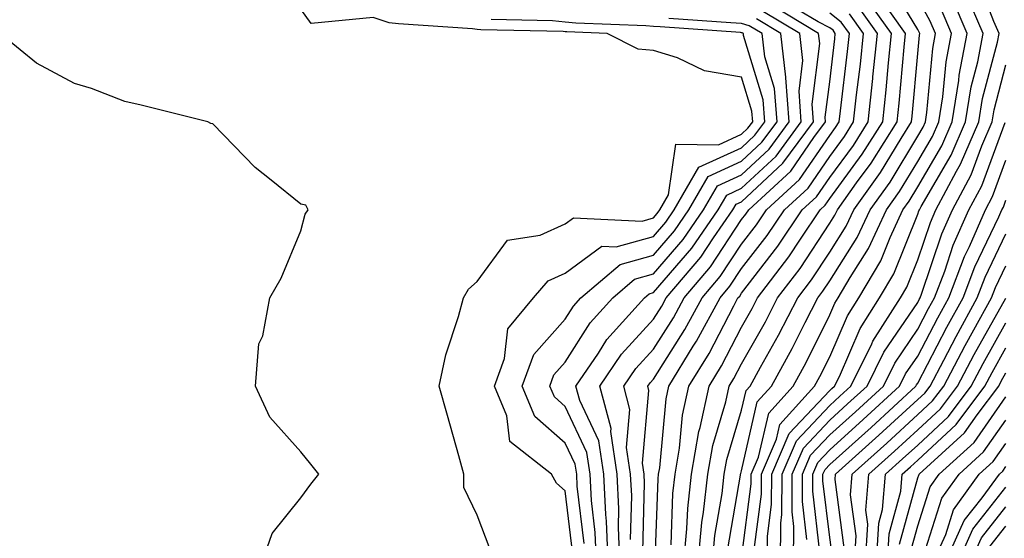
# Model space of a CAD drawing. Units: inches. Extents: x 1013363 to 1016003, y 7245098 to 7247738.
# Drawn here: x 1013986 to 1014098, y 7247205 to 7247263 of the extents above; entities that cross this region are included whole.
import ezdxf

# ---------------------------------------------------------------- set-up
doc = ezdxf.new("R2010")
doc.units = ezdxf.units.IN
doc.header["$MEASUREMENT"] = 0
doc.layers.add('Contour_10137245', color=7, linetype='Continuous', true_color=0x90af56)

msp = doc.modelspace()

# ---------------------------------------------------------------- linework, layer by layer
at = {"layer": 'Contour_10137245'}
for points in [[(1014072.46, 7247201.92, 3060), (1014072.49, 7247206.36, 3060), (1014072.62, 7247207.35, 3060), (1014072.64, 7247211.92, 3060), (1014074.27, 7247215.7, 3060), (1014078.05, 7247219.73, 3060), (1014079.2, 7247220.77, 3060), (1014080.45, 7247221.92, 3060), (1014082.83, 7247226.7, 3060), (1014082.96, 7247227.01, 3060), (1014086.08, 7247231.92, 3060), (1014086.81, 7247233.16, 3060), (1014088.05, 7247236.26, 3060), (1014089.48, 7247240.49, 3060), (1014090.1, 7247241.92, 3060), (1014092.43, 7247246.3, 3060), (1014092.88, 7247247.09, 3060), (1014094.97, 7247251.92, 3060), (1014095.4, 7247254.57, 3060), (1014097.09, 7247260.96, 3060), (1014097.28, 7247261.92, 3060), (1014096.69, 7247263.28, 3060), (1014094.66, 7247268.53, 3060)], [(1014064.74, 7247201.92, 3065), (1014065.02, 7247204.95, 3065), (1014065.84, 7247209.71, 3065), (1014066.09, 7247211.92, 3065), (1014066.38, 7247213.59, 3065), (1014068.05, 7247219.2, 3065), (1014068.56, 7247221.41, 3065), (1014069.02, 7247221.92, 3065), (1014070.2, 7247224.07, 3065), (1014072.26, 7247227.71, 3065), (1014074.42, 7247231.92, 3065), (1014075.98, 7247233.99, 3065), (1014078.05, 7247237.13, 3065), (1014079.92, 7247240.05, 3065), (1014080.78, 7247241.92, 3065), (1014083.81, 7247246.16, 3065), (1014086.15, 7247250.02, 3065), (1014087.35, 7247251.92, 3065), (1014087.42, 7247252.55, 3065), (1014088.05, 7247259.66, 3065), (1014088.24, 7247261.73, 3065), (1014088.27, 7247261.92, 3065), (1014088.21, 7247262.08, 3065), (1014088.05, 7247262.37, 3065), (1014084.46, 7247268.33, 3065)], [(1014063.11, 7247201.92, 3066), (1014063.55, 7247206.42, 3066), (1014063.74, 7247207.61, 3066), (1014064.22, 7247211.92, 3066), (1014064.8, 7247215.17, 3066), (1014066.28, 7247220.15, 3066), (1014066.66, 7247221.92, 3066), (1014067.19, 7247222.78, 3066), (1014068.05, 7247224.43, 3066), (1014070.76, 7247229.21, 3066), (1014072.14, 7247231.92, 3066), (1014074.69, 7247235.28, 3066), (1014078.05, 7247240.39, 3066), (1014078.65, 7247241.32, 3066), (1014078.92, 7247241.92, 3066), (1014081.1, 7247244.97, 3066), (1014082.75, 7247247.22, 3066), (1014085.71, 7247251.92, 3066), (1014085.93, 7247254.04, 3066), (1014086.5, 7247260.37, 3066), (1014086.65, 7247261.92, 3066), (1014083.29, 7247266.68, 3066)], [(1014070.97, 7247201.92, 3061), (1014070.99, 7247204.86, 3061), (1014071.46, 7247208.51, 3061), (1014071.48, 7247211.92, 3061), (1014073.45, 7247216.52, 3061), (1014078.05, 7247221.41, 3061), (1014078.31, 7247221.66, 3061), (1014078.61, 7247221.92, 3061), (1014079.15, 7247223.02, 3061), (1014081.52, 7247228.45, 3061), (1014083.71, 7247231.92, 3061), (1014085.33, 7247234.64, 3061), (1014088.05, 7247241.43, 3061), (1014088.17, 7247241.8, 3061), (1014088.23, 7247241.92, 3061), (1014088.42, 7247242.29, 3061), (1014091.83, 7247248.14, 3061), (1014093.46, 7247251.92, 3061), (1014094.1, 7247255.87, 3061), (1014094.86, 7247258.73, 3061), (1014095.48, 7247261.92, 3061), (1014093.53, 7247266.44, 3061)], [(1014054.24, 7247201.92, 3072), (1014054.07, 7247205.9, 3072), (1014054.13, 7247208, 3072), (1014053.94, 7247211.92, 3072), (1014053.22, 7247216.75, 3072), (1014053.25, 7247217.12, 3072), (1014051.97, 7247221.92, 3072), (1014054.43, 7247225.54, 3072), (1014058.05, 7247229.5, 3072), (1014059, 7247230.97, 3072), (1014059.51, 7247231.92, 3072), (1014063.42, 7247236.55, 3072), (1014064.86, 7247238.73, 3072), (1014067.05, 7247241.92, 3072), (1014067.42, 7247242.55, 3072), (1014068.05, 7247242.84, 3072), (1014072.75, 7247247.22, 3072), (1014076.2, 7247251.92, 3072), (1014076.06, 7247253.91, 3072), (1014076.92, 7247260.79, 3072), (1014076.78, 7247261.92, 3072), (1014071.34, 7247265.21, 3072)], [(1014055.45, 7247204.52, 3071), (1014055.59, 7247209.46, 3071), (1014055.46, 7247211.92, 3071), (1014055.01, 7247214.96, 3071), (1014055.39, 7247219.26, 3071), (1014054.69, 7247221.92, 3071), (1014056.05, 7247223.92, 3071), (1014058.05, 7247226.11, 3071), (1014060.31, 7247229.66, 3071), (1014061.54, 7247231.92, 3071), (1014064.52, 7247235.45, 3071), (1014068.05, 7247240.81, 3071), (1014068.54, 7247241.43, 3071), (1014068.86, 7247241.92, 3071), (1014073.65, 7247246.32, 3071), (1014076.27, 7247250.14, 3071), (1014077.58, 7247251.92, 3071), (1014077.55, 7247252.42, 3071), (1014078.05, 7247256.46, 3071), (1014078.64, 7247261.33, 3071), (1014078.69, 7247261.92, 3071), (1014078.43, 7247262.3, 3071), (1014078.05, 7247262.58, 3071), (1014076.73, 7247263.24, 3071), (1014072.14, 7247266.01, 3071)], [(1014060.05, 7247203.92, 3068), (1014060.26, 7247209.71, 3068), (1014060.5, 7247211.92, 3068), (1014061.02, 7247214.89, 3068), (1014061.36, 7247218.61, 3068), (1014062.08, 7247221.92, 3068), (1014064.36, 7247225.61, 3068), (1014067.16, 7247231.03, 3068), (1014067.64, 7247231.92, 3068), (1014067.84, 7247232.13, 3068), (1014068.05, 7247232.48, 3068), (1014072.16, 7247237.81, 3068), (1014074.94, 7247241.92, 3068), (1014076.57, 7247243.4, 3068), (1014078.05, 7247245.57, 3068), (1014080.74, 7247249.23, 3068), (1014082.42, 7247251.92, 3068), (1014082.94, 7247256.81, 3068), (1014082.96, 7247257.01, 3068), (1014083.47, 7247261.92, 3068), (1014081.22, 7247265.09, 3068)], [(1014061.49, 7247201.92, 3067), (1014061.85, 7247205.72, 3067), (1014061.94, 7247208.03, 3067), (1014062.36, 7247211.92, 3067), (1014063.22, 7247216.75, 3067), (1014063.35, 7247217.22, 3067), (1014064.38, 7247221.92, 3067), (1014065.77, 7247224.2, 3067), (1014068.05, 7247228.59, 3067), (1014069.25, 7247230.72, 3067), (1014069.87, 7247231.92, 3067), (1014073.4, 7247236.57, 3067), (1014074.73, 7247238.6, 3067), (1014076.98, 7247241.92, 3067), (1014077.53, 7247242.44, 3067), (1014078.05, 7247243.19, 3067), (1014081.74, 7247248.23, 3067), (1014084.07, 7247251.92, 3067), (1014084.45, 7247255.52, 3067), (1014084.72, 7247258.59, 3067), (1014085.06, 7247261.92, 3067), (1014082.16, 7247266.03, 3067)], [(1014066.51, 7247203.46, 3064), (1014067.93, 7247211.8, 3064), (1014067.94, 7247211.92, 3064), (1014067.96, 7247212.01, 3064), (1014068.05, 7247212.3, 3064), (1014069.84, 7247220.13, 3064), (1014071.46, 7247221.92, 3064), (1014073.8, 7247226.17, 3064), (1014075.27, 7247229.14, 3064), (1014076.69, 7247231.92, 3064), (1014077.28, 7247232.69, 3064), (1014078.05, 7247233.87, 3064), (1014081.18, 7247238.79, 3064), (1014082.64, 7247241.92, 3064), (1014084.9, 7247245.07, 3064), (1014088.05, 7247250.28, 3064), (1014088.66, 7247251.31, 3064), (1014088.91, 7247251.92, 3064), (1014089.09, 7247252.96, 3064), (1014089.75, 7247260.22, 3064), (1014090.07, 7247261.92, 3064), (1014089.47, 7247263.34, 3064), (1014088.05, 7247265.95, 3064)], [(1014069.49, 7247203.36, 3062), (1014070.31, 7247209.66, 3062), (1014070.32, 7247211.92, 3062), (1014072.02, 7247215.89, 3062), (1014072.41, 7247217.56, 3062), (1014076.34, 7247221.92, 3062), (1014076.95, 7247223.02, 3062), (1014078.05, 7247225.25, 3062), (1014080.07, 7247229.9, 3062), (1014081.36, 7247231.92, 3062), (1014083.84, 7247236.13, 3062), (1014084.9, 7247238.77, 3062), (1014086.36, 7247241.92, 3062), (1014087.06, 7247242.91, 3062), (1014088.05, 7247244.53, 3062), (1014090.77, 7247249.2, 3062), (1014091.95, 7247251.92, 3062), (1014092.71, 7247256.58, 3062), (1014092.76, 7247257.21, 3062), (1014093.67, 7247261.92, 3062), (1014091.99, 7247265.86, 3062)], [(1014039.51, 7247203.38, 3077), (1014038.05, 7247207.27, 3077), (1014036.54, 7247210.41, 3077), (1014036.54, 7247211.92, 3077), (1014035.95, 7247214.02, 3077), (1014034.7, 7247218.57, 3077), (1014033.75, 7247221.92, 3077), (1014034.5, 7247225.47, 3077), (1014035.94, 7247229.81, 3077), (1014036.48, 7247231.92, 3077), (1014037.05, 7247232.92, 3077), (1014038.05, 7247233.8, 3077), (1014041.49, 7247238.48, 3077), (1014045.19, 7247239.06, 3077), (1014048.05, 7247240.33, 3077), (1014048.97, 7247241, 3077), (1014056.78, 7247240.65, 3077), (1014058.05, 7247241, 3077), (1014058.48, 7247241.49, 3077), (1014058.77, 7247241.92, 3077), (1014059.75, 7247243.62, 3077), (1014060.59, 7247249.38, 3077), (1014065.43, 7247249.3, 3077), (1014068.05, 7247250.5, 3077), (1014068.78, 7247251.19, 3077), (1014069.33, 7247251.92, 3077), (1014069.23, 7247253.1, 3077), (1014068.05, 7247256.98, 3077), (1014063.84, 7247257.71, 3077), (1014060.79, 7247259.18, 3077), (1014058.05, 7247260, 3077), (1014056.3, 7247260.17, 3077), (1014052.8, 7247261.92, 3077), (1014048.24, 7247262.11, 3077), (1014048.05, 7247262.13, 3077), (1014047.82, 7247262.15, 3077), (1014038.47, 7247262.34, 3077), (1014038.05, 7247262.4, 3077), (1014037.51, 7247262.46, 3077), (1014029.14, 7247263.01, 3077), (1014028.05, 7247263.14, 3077), (1014026.23, 7247263.74, 3077), (1014019.21, 7247263.08, 3077), (1014018.05, 7247264.71, 3077)], [(1014052.92, 7247201.92, 3073), (1014052.72, 7247206.59, 3073), (1014052.63, 7247207.34, 3073), (1014052.41, 7247211.92, 3073), (1014051.84, 7247215.71, 3073), (1014049.68, 7247220.29, 3073), (1014049.25, 7247221.92, 3073), (1014051.8, 7247225.67, 3073), (1014052.78, 7247227.19, 3073), (1014057.02, 7247231.92, 3073), (1014057.58, 7247232.39, 3073), (1014058.05, 7247232.53, 3073), (1014062.4, 7247237.57, 3073), (1014065.4, 7247241.92, 3073), (1014066.37, 7247243.6, 3073), (1014068.05, 7247244.37, 3073), (1014071.96, 7247248.01, 3073), (1014074.83, 7247251.92, 3073), (1014074.57, 7247255.4, 3073), (1014075, 7247258.87, 3073), (1014074.65, 7247261.92, 3073), (1014070.53, 7247264.4, 3073)], [(1014056.83, 7247203.14, 3070), (1014057.04, 7247210.91, 3070), (1014057, 7247211.92, 3070), (1014056.81, 7247213.16, 3070), (1014057.54, 7247221.41, 3070), (1014057.41, 7247221.92, 3070), (1014057.67, 7247222.3, 3070), (1014058.05, 7247222.72, 3070), (1014061.62, 7247228.35, 3070), (1014063.58, 7247231.92, 3070), (1014065.63, 7247234.34, 3070), (1014068.05, 7247238.02, 3070), (1014069.75, 7247240.22, 3070), (1014070.89, 7247241.92, 3070), (1014074.62, 7247245.35, 3070), (1014078.05, 7247250.34, 3070), (1014078.71, 7247251.26, 3070), (1014079.13, 7247251.92, 3070), (1014079.27, 7247253.14, 3070), (1014080.08, 7247259.89, 3070), (1014080.29, 7247261.92, 3070), (1014079.36, 7247263.23, 3070), (1014078.05, 7247264.22, 3070)], [(1014058.26, 7247202.13, 3069), (1014058.58, 7247211.39, 3069), (1014058.64, 7247211.92, 3069), (1014058.76, 7247212.63, 3069), (1014059.49, 7247220.48, 3069), (1014059.8, 7247221.92, 3069), (1014062.57, 7247226.44, 3069), (1014062.94, 7247227.03, 3069), (1014065.61, 7247231.92, 3069), (1014066.73, 7247233.24, 3069), (1014068.05, 7247235.25, 3069), (1014070.95, 7247239.02, 3069), (1014072.92, 7247241.92, 3069), (1014075.59, 7247244.38, 3069), (1014078.05, 7247247.96, 3069), (1014079.72, 7247250.25, 3069), (1014080.77, 7247251.92, 3069), (1014081.11, 7247254.98, 3069), (1014081.53, 7247258.44, 3069), (1014081.88, 7247261.92, 3069), (1014080.3, 7247264.17, 3069)], [(1014068.05, 7247202.34, 3063), (1014069.14, 7247210.83, 3063), (1014069.15, 7247211.92, 3063), (1014069.98, 7247213.85, 3063), (1014071.13, 7247218.84, 3063), (1014073.9, 7247221.92, 3063), (1014075.37, 7247224.6, 3063), (1014078.05, 7247230.01, 3063), (1014078.63, 7247231.34, 3063), (1014079, 7247231.92, 3063), (1014080.36, 7247234.23, 3063), (1014082.45, 7247237.52, 3063), (1014084.51, 7247241.92, 3063), (1014085.98, 7247243.99, 3063), (1014088.05, 7247247.41, 3063), (1014089.71, 7247250.26, 3063), (1014090.43, 7247251.92, 3063), (1014090.89, 7247254.76, 3063), (1014091.25, 7247258.72, 3063), (1014091.88, 7247261.92, 3063), (1014090.73, 7247264.6, 3063)], [(1014048.92, 7247202.79, 3076), (1014048.05, 7247210.03, 3076), (1014047.04, 7247210.91, 3076), (1014046.49, 7247211.92, 3076), (1014041.75, 7247215.62, 3076), (1014041.43, 7247218.54, 3076), (1014040.03, 7247221.92, 3076), (1014041.16, 7247225.03, 3076), (1014041.54, 7247228.43, 3076), (1014044.43, 7247231.92, 3076), (1014046.09, 7247233.88, 3076), (1014048.05, 7247234.74, 3076), (1014052.19, 7247237.78, 3076), (1014053.84, 7247237.71, 3076), (1014058.05, 7247238.88, 3076), (1014059.46, 7247240.51, 3076), (1014060.42, 7247241.92, 3076), (1014063.22, 7247246.75, 3076), (1014068.05, 7247248.97, 3076), (1014069.57, 7247250.4, 3076), (1014070.71, 7247251.92, 3076), (1014070.52, 7247254.39, 3076), (1014068.28, 7247261.69, 3076), (1014068.26, 7247261.92, 3076), (1014068.13, 7247262, 3076), (1014068.05, 7247262.02, 3076), (1014067.94, 7247262.03, 3076), (1014058.81, 7247262.68, 3076), (1014058.05, 7247262.72, 3076), (1014057.18, 7247262.79, 3076), (1014049.25, 7247263.12, 3076), (1014048.05, 7247263.22, 3076), (1014046.59, 7247263.38, 3076), (1014039.65, 7247263.52, 3076)], [(1014050.19, 7247204.06, 3075), (1014049.41, 7247210.56, 3075), (1014049.34, 7247211.92, 3075), (1014049.17, 7247213.04, 3075), (1014048.05, 7247215.43, 3075), (1014044.59, 7247218.46, 3075), (1014043.17, 7247221.92, 3075), (1014044.47, 7247225.5, 3075), (1014048.05, 7247229.52, 3075), (1014048.99, 7247230.98, 3075), (1014049.83, 7247231.92, 3075), (1014054.26, 7247235.71, 3075), (1014058.05, 7247236.76, 3075), (1014060.44, 7247239.53, 3075), (1014062.08, 7247241.92, 3075), (1014064.27, 7247245.7, 3075), (1014068.05, 7247247.44, 3075), (1014070.36, 7247249.61, 3075), (1014072.08, 7247251.92, 3075), (1014071.8, 7247255.67, 3075), (1014070.7, 7247259.27, 3075), (1014070.38, 7247261.92, 3075), (1014068.93, 7247262.8, 3075), (1014068.05, 7247263.08, 3075), (1014066.83, 7247263.14, 3075), (1014059.78, 7247263.65, 3075)], [(1014051.59, 7247201.92, 3074), (1014051.45, 7247205.32, 3074), (1014051.02, 7247208.95, 3074), (1014050.87, 7247211.92, 3074), (1014050.5, 7247214.37, 3074), (1014048.05, 7247219.6, 3074), (1014046.81, 7247220.68, 3074), (1014046.3, 7247221.92, 3074), (1014046.76, 7247223.21, 3074), (1014048.05, 7247224.64, 3074), (1014050.88, 7247229.09, 3074), (1014053.43, 7247231.92, 3074), (1014055.92, 7247234.05, 3074), (1014058.05, 7247234.64, 3074), (1014061.42, 7247238.55, 3074), (1014063.74, 7247241.92, 3074), (1014065.32, 7247244.65, 3074), (1014068.05, 7247245.9, 3074), (1014071.17, 7247248.8, 3074), (1014073.45, 7247251.92, 3074), (1014073.08, 7247256.89, 3074), (1014073.09, 7247256.96, 3074), (1014072.52, 7247261.92, 3074), (1014069.73, 7247263.6, 3074)], [(1014013.66, 7247201.92, 3078), (1014014.79, 7247205.18, 3078), (1014018.05, 7247209.25, 3078), (1014019.17, 7247210.8, 3078), (1014020.08, 7247211.92, 3078), (1014019.19, 7247213.06, 3078), (1014018.05, 7247214.46, 3078), (1014014.52, 7247218.39, 3078), (1014012.91, 7247221.92, 3078), (1014013.26, 7247226.71, 3078), (1014013.74, 7247227.61, 3078), (1014014.52, 7247231.92, 3078), (1014015.81, 7247234.16, 3078), (1014018.05, 7247239.52, 3078), (1014018.54, 7247241.43, 3078), (1014018.87, 7247241.92, 3078), (1014018.59, 7247242.46, 3078), (1014018.05, 7247242.56, 3078), (1014014.67, 7247245.3, 3078), (1014012.85, 7247246.72, 3078), (1014008.05, 7247251.68, 3078), (1014007.84, 7247251.71, 3078), (1014007.49, 7247251.92, 3078), (1013999.92, 7247253.8, 3078), (1013998.05, 7247254.21, 3078), (1013994.29, 7247255.68, 3078), (1013992.37, 7247256.24, 3078), (1013988.05, 7247258.57, 3078), (1013986.19, 7247260.06, 3078), (1013983.93, 7247261.92, 3078)], [(1014073.96, 7247201.92, 3059), (1014073.98, 7247205.99, 3059), (1014073.78, 7247207.65, 3059), (1014073.8, 7247211.92, 3059), (1014075.08, 7247214.89, 3059), (1014078.05, 7247218.05, 3059), (1014080.08, 7247219.89, 3059), (1014082.3, 7247221.92, 3059), (1014084.21, 7247225.76, 3059), (1014088.05, 7247231.42, 3059), (1014088.22, 7247231.75, 3059), (1014088.31, 7247231.92, 3059), (1014088.48, 7247232.35, 3059), (1014090.77, 7247239.2, 3059), (1014091.98, 7247241.92, 3059), (1014094.09, 7247245.88, 3059), (1014095.31, 7247249.18, 3059), (1014096.49, 7247251.92, 3059), (1014096.7, 7247253.27, 3059), (1014098.05, 7247258.36, 3059)], [(1014075.46, 7247204.51, 3058), (1014074.95, 7247208.82, 3058), (1014074.96, 7247211.92, 3058), (1014075.89, 7247214.08, 3058), (1014078.05, 7247216.37, 3058), (1014080.97, 7247219, 3058), (1014084.14, 7247221.92, 3058), (1014085.44, 7247224.53, 3058), (1014088.05, 7247228.37, 3058), (1014089.26, 7247230.71, 3058), (1014089.93, 7247231.92, 3058), (1014091.1, 7247234.97, 3058), (1014092.07, 7247237.9, 3058), (1014093.85, 7247241.92, 3058), (1014095.31, 7247244.66, 3058), (1014097.96, 7247251.83, 3058)], [(1014076.95, 7247203.02, 3057), (1014076.12, 7247209.99, 3057), (1014076.13, 7247211.92, 3057), (1014076.71, 7247213.26, 3057), (1014078.05, 7247214.69, 3057), (1014081.86, 7247218.11, 3057), (1014085.99, 7247221.92, 3057), (1014086.67, 7247223.3, 3057), (1014088.05, 7247225.32, 3057), (1014090.32, 7247229.65, 3057), (1014091.56, 7247231.92, 3057), (1014093.34, 7247236.63, 3057), (1014093.9, 7247237.77, 3057), (1014095.73, 7247241.92, 3057), (1014096.54, 7247243.43, 3057), (1014098.05, 7247247.54, 3057)], [(1014078.39, 7247202.26, 3056), (1014078.05, 7247204.75, 3056), (1014077.29, 7247211.16, 3056), (1014077.29, 7247211.92, 3056), (1014077.52, 7247212.45, 3056), (1014078.05, 7247213.01, 3056), (1014082.74, 7247217.23, 3056), (1014087.84, 7247221.92, 3056), (1014087.91, 7247222.06, 3056), (1014088.05, 7247222.26, 3056), (1014091.36, 7247228.61, 3056), (1014093.18, 7247231.92, 3056), (1014094.52, 7247235.45, 3056), (1014097.24, 7247241.11, 3056), (1014097.6, 7247241.92, 3056), (1014097.76, 7247242.21, 3056), (1014098.05, 7247243.01, 3056)], [(1014079.71, 7247203.58, 3055), (1014078.66, 7247211.31, 3055), (1014078.71, 7247211.92, 3055), (1014083.64, 7247216.33, 3055), (1014088.05, 7247220.4, 3055), (1014088.84, 7247221.13, 3055), (1014089.44, 7247221.92, 3055), (1014090.99, 7247224.86, 3055), (1014092.41, 7247227.56, 3055), (1014094.8, 7247231.92, 3055), (1014095.7, 7247234.27, 3055), (1014098.05, 7247239.18, 3055)], [(1014080.86, 7247201.92, 3054), (1014081.04, 7247204.91, 3054), (1014080.4, 7247209.57, 3054), (1014080.61, 7247211.92, 3054), (1014084.53, 7247215.44, 3054), (1014088.05, 7247218.68, 3054), (1014089.73, 7247220.24, 3054), (1014090.99, 7247221.92, 3054), (1014093.44, 7247226.53, 3054), (1014094.42, 7247228.29, 3054), (1014096.42, 7247231.92, 3054), (1014096.87, 7247233.1, 3054), (1014098.05, 7247235.55, 3054)], [(1014082.11, 7247201.92, 3053), (1014082.37, 7247206.24, 3053), (1014082.14, 7247207.83, 3053), (1014082.5, 7247211.92, 3053), (1014085.42, 7247214.55, 3053), (1014088.05, 7247216.95, 3053), (1014090.62, 7247219.35, 3053), (1014092.55, 7247221.92, 3053), (1014094.46, 7247225.51, 3053), (1014098.04, 7247231.91, 3053)], [(1014083.36, 7247201.92, 3052), (1014083.62, 7247206.35, 3052), (1014084.05, 7247207.92, 3052), (1014084.4, 7247211.92, 3052), (1014086.32, 7247213.65, 3052), (1014088.05, 7247215.23, 3052), (1014091.52, 7247218.45, 3052), (1014094.1, 7247221.92, 3052), (1014095.47, 7247224.5, 3052), (1014098.05, 7247229.09, 3052)], [(1014084.61, 7247201.92, 3051), (1014084.8, 7247205.17, 3051), (1014086.13, 7247210, 3051), (1014086.29, 7247211.92, 3051), (1014087.22, 7247212.75, 3051), (1014088.05, 7247213.51, 3051), (1014092.41, 7247217.56, 3051), (1014095.67, 7247221.92, 3051), (1014096.5, 7247223.47, 3051), (1014098.05, 7247226.26, 3051)], [(1014085.98, 7247203.99, 3050), (1014088.05, 7247211.52, 3050), (1014088.15, 7247211.82, 3050), (1014088.22, 7247211.92, 3050), (1014093.35, 7247216.62, 3050), (1014094.77, 7247218.64, 3050), (1014097.23, 7247221.92, 3050), (1014097.51, 7247222.46, 3050), (1014098.05, 7247223.42, 3050)], [(1014087.15, 7247202.82, 3049), (1014088.05, 7247206.06, 3049), (1014089.47, 7247210.5, 3049), (1014090.49, 7247211.92, 3049), (1014094.44, 7247215.53, 3049), (1014098.05, 7247220.68, 3049)], [(1014088.67, 7247202.54, 3048), (1014090.78, 7247209.19, 3048), (1014092.76, 7247211.92, 3048), (1014095.52, 7247214.45, 3048), (1014098.05, 7247218.05, 3048)], [(1014089.8, 7247201.92, 3047), (1014091.22, 7247205.09, 3047), (1014092.1, 7247207.87, 3047), (1014095.03, 7247211.92, 3047), (1014096.6, 7247213.37, 3047), (1014098.05, 7247215.42, 3047)], [(1014091.2, 7247201.92, 3046), (1014093.32, 7247206.65, 3046), (1014095.36, 7247209.23, 3046), (1014097.31, 7247211.92, 3046), (1014097.69, 7247212.28, 3046), (1014098.05, 7247212.79, 3046)], [(1014092.62, 7247201.92, 3045), (1014094.3, 7247205.67, 3045), (1014098.05, 7247210.44, 3045)], [(1014094.03, 7247201.92, 3044), (1014095.28, 7247204.69, 3044), (1014098.05, 7247208.23, 3044)], [(1014096.24, 7247203.73, 3043), (1014098.05, 7247206.02, 3043)]]:
    msp.add_polyline3d(points, dxfattribs=at)

doc.saveas('drawing.dxf')
